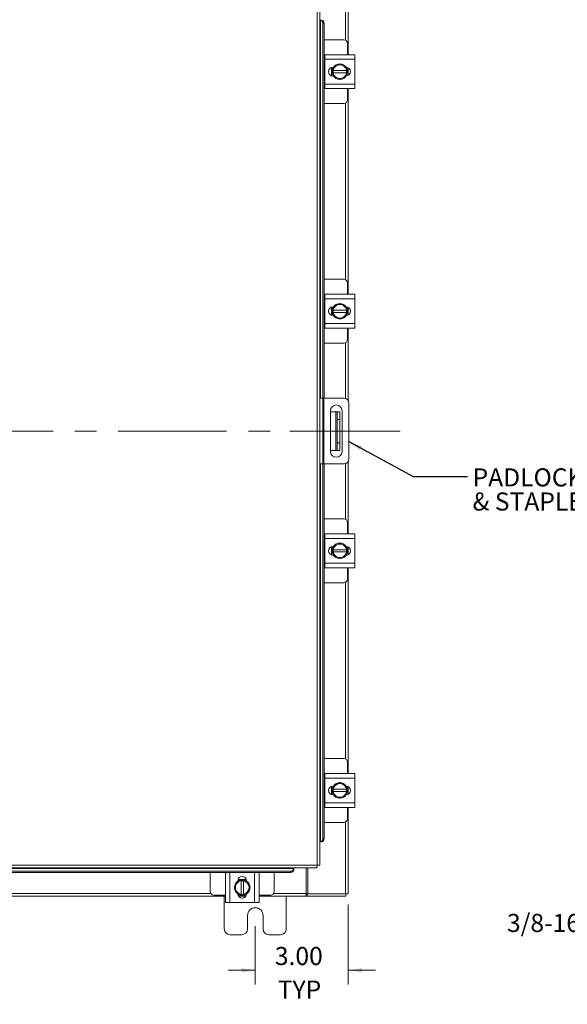
# Model space of a CAD drawing. Units: inches. Extents: x 0.4 to 16.6, y 0.2 to 10.8.
# Drawn here: x 6 to 8.6, y 2.8 to 7.3 of the extents above; entities that cross this region are included whole.
import ezdxf

# ---------------------------------------------------------------- set-up
doc = ezdxf.new("R2010")
doc.units = ezdxf.units.IN
doc.header["$MEASUREMENT"] = 0
doc.linetypes.add('CENTERX2', pattern=[0.8, 0.5, -0.1, 0.1, -0.1])
doc.styles.add('SLDTEXTSTYLE0', font='TXT', dxfattribs={"width": 0.7})
doc.dimstyles.new('SLDDIMSTYLE1', dxfattribs={"dimtxt": 0.088867, "dimasz": 0.065, "dimexe": 0, "dimexo": 0.0625, "dimgap": 0.022217, "dimtad": 0, "dimtih": 1, "dimtoh": 1, "dimlfac": 7, "dimrnd": 1e-09, "dimzin": 4, "dimdsep": 46, "dimtxsty": 'SLDTEXTSTYLE0', "dimsah": 1, "dimcen": 0.09, "dimadec": 0, "dimazin": 1, "dimtfac": 1, "dimtmove": 0, "dimatfit": 0, "dimfxl": 1, "dimfrac": 2, "dimtolj": 1, "dimtzin": 12, "dimarcsym": 0})
doc.dimstyles.new('SLDDIMSTYLE3', dxfattribs={"dimtxt": 0.18, "dimasz": 0.065, "dimexe": 0, "dimexo": 0.0625, "dimgap": 0, "dimtad": 0, "dimtih": 1, "dimtoh": 1, "dimdec": 0, "dimrnd": 1e-09, "dimzin": 0, "dimdsep": 46, "dimtxsty": 'Standard', "dimsah": 1, "dimcen": 0.09, "dimadec": 0, "dimazin": 0, "dimtfac": 0.065, "dimtdec": 0, "dimtofl": 0, "dimtmove": 0, "dimatfit": 3, "dimfxl": 1, "dimfrac": 2, "dimtolj": 1, "dimtzin": 0, "dimarcsym": 0})

# ---------------------------------------------------------------- blocks, each defined once
blk = doc.blocks.new('_D_3')
at = {"color": 7, "linetype": 'Continuous', "lineweight": 0}
for p, q in [((7.5457, 3.2174), (7.5457, 2.8495)), ((7.1171, 3.1174), (7.1171, 2.8495)), ((7.1171, 2.9145), (6.9921, 2.9145)), ((7.5457, 2.9145), (7.6707, 2.9145))]:
    blk.add_line(p, q, dxfattribs=at)
for points in [[(7.1171, 2.9145), (7.0521, 2.9245), (7.0521, 2.9045)], [(7.5457, 2.9145), (7.6107, 2.9045), (7.6107, 2.9245)]]:
    blk.add_solid(points, dxfattribs=at)
at = {"color": 7, "linetype": 'Continuous', "lineweight": 0, "char_height": 0.08333, "attachment_point": 1, "style": 'SLDTEXTSTYLE0'}
for s, insert in [('3.00', (7.2072, 3.022)), ('TYP', (7.2207, 2.8672))]:
    blk.add_mtext(s, dxfattribs=dict(at, insert=insert))
blk = doc.blocks.new('SW_NOTE_4')
at = {"color": 0, "linetype": 'Continuous', "lineweight": 0, "attachment_point": 1, "style": 'SLDTEXTSTYLE0'}
for s, insert, char_height in [('PADLOCK HASP', (0.0239, 0.0379), 0.083333), ('& STAPLE', (0.0239, -0.0732), 0.08333)]:
    blk.add_mtext(s, dxfattribs=dict(at, insert=insert, char_height=char_height))

msp = doc.modelspace()

# ---------------------------------------------------------------- linework, layer by layer
at = {"color": 7, "linetype": 'Continuous', "lineweight": 15}
for p, q in [((7.5332, 7.5317), (7.5332, 7.201)), ((7.5457, 7.5317), (7.5457, 7.1337)), ((7.4015, 3.3987), (7.4015, 7.4005)), ((7.414, 7.4003), (7.414, 3.3988)), ((7.4165, 7.2931), (7.414, 7.2931)), ((7.4168, 7.2931), (7.4165, 7.2931)), ((7.4165, 7.2931), (7.4219, 7.2931)), ((7.4168, 5.551), (7.4168, 7.2931)), ((7.4219, 7.2931), (7.4221, 7.2931)), ((7.4342, 7.2789), (7.4289, 7.2789)), ((7.4289, 7.2789), (7.4289, 5.551)), ((7.4342, 7.2789), (7.4342, 5.551)), ((7.5251, 7.203), (7.4342, 7.203)), ((7.5422, 7.1337), (7.5422, 7.1858)), ((7.4372, 7.1316), (7.4342, 7.1316)), ((7.4372, 7.113), (7.4372, 7.1337)), ((7.4372, 7.1337), (7.5758, 7.1337)), ((7.5758, 7.1337), (7.5758, 7.113)), ((7.5758, 7.113), (7.4372, 7.113)), ((7.4372, 7.113), (7.4372, 6.9987)), ((7.4753, 7.0739), (7.4895, 7.0821)), ((7.4923, 7.0837), (7.4895, 7.0821)), ((7.4923, 7.0837), (7.5065, 7.0919)), ((7.5065, 7.0919), (7.5207, 7.0837)), ((7.5235, 7.0821), (7.5207, 7.0837)), ((7.5235, 7.0821), (7.5377, 7.0739)), ((7.5758, 7.113), (7.5758, 6.9987)), ((7.4687, 7.0369), (7.4687, 7.0748)), ((7.4752, 7.0759), (7.477, 7.0759)), ((7.477, 7.0358), (7.4752, 7.0358)), ((7.4753, 7.0612), (7.4753, 7.0739)), ((7.4757, 7.0612), (7.4753, 7.0612)), ((7.4753, 7.0505), (7.4753, 7.0612)), ((7.4753, 7.0378), (7.4753, 7.0505)), ((7.4753, 7.0505), (7.4757, 7.0505)), ((7.4895, 7.0296), (7.4753, 7.0378)), ((7.5373, 7.0612), (7.4757, 7.0612)), ((7.4757, 7.0505), (7.5373, 7.0505)), ((7.5377, 7.0378), (7.5235, 7.0296)), ((7.5373, 7.0612), (7.5378, 7.0612)), ((7.5378, 7.0505), (7.5373, 7.0505)), ((7.5378, 7.0739), (7.5378, 7.0612)), ((7.5378, 7.0612), (7.5378, 7.0505)), ((7.5378, 7.0505), (7.5378, 7.0378)), ((7.5444, 7.0737), (7.5444, 7.0379)), ((7.5457, 7.073), (7.5457, 7.0387)), ((7.4372, 6.9987), (7.5758, 6.9987)), ((7.4372, 6.978), (7.4372, 6.9987)), ((7.4895, 7.0296), (7.4923, 7.028)), ((7.5065, 7.0198), (7.4923, 7.028)), ((7.5207, 7.028), (7.5065, 7.0198)), ((7.5207, 7.028), (7.5235, 7.0296)), ((7.5758, 6.9987), (7.5758, 6.978)), ((7.4342, 6.9801), (7.4372, 6.9801)), ((7.5758, 6.978), (7.4372, 6.978)), ((7.5422, 6.9258), (7.5422, 6.978)), ((7.5457, 6.978), (7.5457, 6.0297)), ((7.4342, 6.9087), (7.5251, 6.9087)), ((7.5332, 6.9107), (7.5332, 6.097)), ((7.5251, 6.099), (7.4342, 6.099)), ((7.5422, 6.0297), (7.5422, 6.0818)), ((7.4372, 6.0276), (7.4342, 6.0276)), ((7.4372, 6.009), (7.4372, 6.0297)), ((7.4372, 6.0297), (7.5758, 6.0297)), ((7.5758, 6.009), (7.4372, 6.009)), ((7.4372, 6.009), (7.4372, 5.8947)), ((7.5758, 6.0297), (7.5758, 6.009)), ((7.5758, 6.009), (7.5758, 5.8947)), ((7.4687, 5.9329), (7.4687, 5.9708)), ((7.4752, 5.9719), (7.477, 5.9719)), ((7.4753, 5.9699), (7.4895, 5.9781)), ((7.4753, 5.9572), (7.4753, 5.9699)), ((7.4757, 5.9572), (7.4753, 5.9572)), ((7.4753, 5.9465), (7.4753, 5.9572)), ((7.4753, 5.9338), (7.4753, 5.9465)), ((7.4753, 5.9465), (7.4757, 5.9465)), ((7.5373, 5.9572), (7.4757, 5.9572)), ((7.4757, 5.9465), (7.5373, 5.9465)), ((7.4923, 5.9797), (7.4895, 5.9781)), ((7.4923, 5.9797), (7.5065, 5.9879)), ((7.5065, 5.9879), (7.5207, 5.9797)), ((7.5235, 5.9781), (7.5207, 5.9797)), ((7.5235, 5.9781), (7.5377, 5.9699)), ((7.5373, 5.9572), (7.5378, 5.9572)), ((7.5378, 5.9465), (7.5373, 5.9465)), ((7.5378, 5.9699), (7.5378, 5.9572)), ((7.5378, 5.9572), (7.5378, 5.9465)), ((7.5378, 5.9465), (7.5378, 5.9338)), ((7.5444, 5.9697), (7.5444, 5.9339)), ((7.5457, 5.969), (7.5457, 5.9347)), ((7.477, 5.9318), (7.4752, 5.9318)), ((7.4895, 5.9256), (7.4753, 5.9338)), ((7.4895, 5.9256), (7.4923, 5.924)), ((7.5065, 5.9158), (7.4923, 5.924)), ((7.5207, 5.924), (7.5065, 5.9158)), ((7.5207, 5.924), (7.5235, 5.9256)), ((7.5377, 5.9338), (7.5235, 5.9256)), ((7.4342, 5.8761), (7.4372, 5.8761)), ((7.4372, 5.8947), (7.5758, 5.8947)), ((7.4372, 5.874), (7.4372, 5.8947)), ((7.5758, 5.874), (7.4372, 5.874)), ((7.5422, 5.8218), (7.5422, 5.874)), ((7.5457, 5.874), (7.5457, 5.5391)), ((7.5758, 5.8947), (7.5758, 5.874)), ((7.4342, 5.8047), (7.5251, 5.8047)), ((7.5332, 5.8067), (7.5332, 5.5498)), ((7.414, 5.551), (7.4283, 5.551)), ((7.4283, 5.2481), (7.4283, 5.551)), ((7.4283, 5.551), (7.4326, 5.551)), ((7.4326, 5.551), (7.4326, 5.2481)), ((7.526, 5.551), (7.4326, 5.551)), ((7.4634, 5.4929), (7.4634, 5.3053)), ((7.517, 5.3053), (7.517, 5.4929)), ((7.5483, 5.2704), (7.5483, 5.5287)), ((7.4634, 5.4888), (7.4878, 5.4888)), ((7.4878, 5.3103), (7.4878, 5.4888)), ((7.4878, 5.4888), (7.4949, 5.4888)), ((7.4949, 5.4888), (7.5064, 5.4888)), ((7.4949, 5.4531), (7.4949, 5.4888)), ((7.5064, 5.4531), (7.4949, 5.4531)), ((7.4949, 5.4531), (7.4949, 5.346)), ((7.5064, 5.4888), (7.5064, 5.4531)), ((7.5064, 5.4531), (7.5064, 5.346)), ((7.4634, 5.3103), (7.4878, 5.3103)), ((7.4949, 5.3103), (7.4878, 5.3103)), ((7.4949, 5.346), (7.5064, 5.346)), ((7.4949, 5.3103), (7.4949, 5.346)), ((7.5064, 5.3103), (7.4949, 5.3103)), ((7.5064, 5.346), (7.5064, 5.3103)), ((7.4283, 5.2481), (7.414, 5.2481)), ((7.4168, 3.506), (7.4168, 5.2481)), ((7.4326, 5.2481), (7.4283, 5.2481)), ((7.4289, 5.2481), (7.4289, 3.5202)), ((7.526, 5.2481), (7.4326, 5.2481)), ((7.4342, 5.2481), (7.4342, 3.5202)), ((7.5332, 5.2493), (7.5332, 4.9927)), ((7.5457, 5.26), (7.5457, 4.9254)), ((7.5251, 4.9947), (7.4342, 4.9947)), ((7.5422, 4.9254), (7.5422, 4.9776)), ((7.4372, 4.9233), (7.4342, 4.9233)), ((7.4372, 4.9047), (7.4372, 4.9254)), ((7.4372, 4.9254), (7.5758, 4.9254)), ((7.5758, 4.9047), (7.4372, 4.9047)), ((7.4372, 4.9047), (7.4372, 4.7904)), ((7.5758, 4.9254), (7.5758, 4.9047)), ((7.5758, 4.9047), (7.5758, 4.7904)), ((7.4687, 4.8286), (7.4687, 4.8665)), ((7.4752, 4.8676), (7.477, 4.8676)), ((7.4753, 4.8656), (7.4895, 4.8738)), ((7.4753, 4.8529), (7.4753, 4.8656)), ((7.4923, 4.8754), (7.4895, 4.8738)), ((7.4923, 4.8754), (7.5065, 4.8836)), ((7.5065, 4.8836), (7.5207, 4.8754)), ((7.5235, 4.8738), (7.5207, 4.8754)), ((7.5235, 4.8738), (7.5377, 4.8656)), ((7.5378, 4.8656), (7.5378, 4.8529)), ((7.5444, 4.8655), (7.5444, 4.8296)), ((7.5457, 4.8647), (7.5457, 4.8304)), ((7.477, 4.8275), (7.4752, 4.8275)), ((7.4757, 4.8529), (7.4753, 4.8529)), ((7.4753, 4.8422), (7.4753, 4.8529)), ((7.4753, 4.8295), (7.4753, 4.8422)), ((7.4753, 4.8422), (7.4757, 4.8422)), ((7.4895, 4.8213), (7.4753, 4.8295)), ((7.5373, 4.8529), (7.4757, 4.8529)), ((7.4757, 4.8422), (7.5373, 4.8422)), ((7.4895, 4.8213), (7.4923, 4.8197)), ((7.5065, 4.8115), (7.4923, 4.8197)), ((7.5207, 4.8197), (7.5065, 4.8115)), ((7.5207, 4.8197), (7.5235, 4.8213)), ((7.5377, 4.8295), (7.5235, 4.8213)), ((7.5373, 4.8529), (7.5378, 4.8529)), ((7.5378, 4.8422), (7.5373, 4.8422)), ((7.5378, 4.8529), (7.5378, 4.8422)), ((7.5378, 4.8422), (7.5378, 4.8295)), ((7.4342, 4.7718), (7.4372, 4.7718)), ((7.4372, 4.7904), (7.5758, 4.7904)), ((7.4372, 4.7697), (7.4372, 4.7904)), ((7.5758, 4.7697), (7.4372, 4.7697)), ((7.5422, 4.7176), (7.5422, 4.7697)), ((7.5457, 4.7697), (7.5457, 3.8211)), ((7.5758, 4.7904), (7.5758, 4.7697)), ((7.4342, 4.7004), (7.5251, 4.7004)), ((7.5332, 4.7024), (7.5332, 3.8884)), ((7.5251, 3.8904), (7.4342, 3.8904)), ((7.5422, 3.8211), (7.5422, 3.8733)), ((7.4372, 3.819), (7.4342, 3.819)), ((7.4372, 3.8004), (7.4372, 3.8211)), ((7.4372, 3.8211), (7.5758, 3.8211)), ((7.5758, 3.8211), (7.5758, 3.8004)), ((7.4372, 3.8004), (7.4372, 3.6861)), ((7.5758, 3.8004), (7.4372, 3.8004)), ((7.4753, 3.7613), (7.4895, 3.7695)), ((7.4923, 3.7711), (7.4895, 3.7695)), ((7.4923, 3.7711), (7.5065, 3.7793)), ((7.5065, 3.7793), (7.5207, 3.7711)), ((7.5235, 3.7695), (7.5207, 3.7711)), ((7.5235, 3.7695), (7.5377, 3.7613)), ((7.5758, 3.8004), (7.5758, 3.6861)), ((7.4687, 3.7243), (7.4687, 3.7623)), ((7.4752, 3.7633), (7.477, 3.7633)), ((7.477, 3.7232), (7.4752, 3.7232)), ((7.4753, 3.7486), (7.4753, 3.7613)), ((7.4757, 3.7486), (7.4753, 3.7486)), ((7.4753, 3.7379), (7.4753, 3.7486)), ((7.4753, 3.7253), (7.4753, 3.7379)), ((7.4753, 3.7379), (7.4757, 3.7379)), ((7.4895, 3.717), (7.4753, 3.7252)), ((7.5373, 3.7486), (7.4757, 3.7486)), ((7.4757, 3.7379), (7.5373, 3.7379)), ((7.5377, 3.7252), (7.5235, 3.717)), ((7.5373, 3.7486), (7.5378, 3.7486)), ((7.5378, 3.7379), (7.5373, 3.7379)), ((7.5378, 3.7613), (7.5378, 3.7486)), ((7.5378, 3.7486), (7.5378, 3.7379)), ((7.5378, 3.7379), (7.5378, 3.7253)), ((7.5444, 3.7612), (7.5444, 3.7254)), ((7.5457, 3.7604), (7.5457, 3.7261)), ((7.4372, 3.6861), (7.5758, 3.6861)), ((7.4372, 3.6654), (7.4372, 3.6861)), ((7.4895, 3.717), (7.4923, 3.7154)), ((7.5065, 3.7072), (7.4923, 3.7154)), ((7.5207, 3.7154), (7.5065, 3.7072)), ((7.5207, 3.7154), (7.5235, 3.717)), ((7.5758, 3.6861), (7.5758, 3.6654)), ((7.4342, 3.6676), (7.4372, 3.6676)), ((7.5758, 3.6654), (7.4372, 3.6654)), ((7.5422, 3.6133), (7.5422, 3.6654)), ((7.5457, 3.6654), (7.5457, 3.2674)), ((7.4342, 3.5961), (7.5251, 3.5961)), ((7.5332, 3.5982), (7.5332, 3.2674)), ((7.414, 3.506), (7.4165, 3.506)), ((7.4219, 3.506), (7.4165, 3.506)), ((7.4165, 3.506), (7.4168, 3.506)), ((7.4221, 3.506), (7.4219, 3.506)), ((7.4289, 3.5202), (7.4342, 3.5202)), ((4.2614, 3.3987), (7.4015, 3.3987)), ((4.2615, 3.3861), (7.4013, 3.3861)), ((4.3687, 3.3833), (7.2941, 3.3833)), ((7.2799, 3.3712), (4.383, 3.3712)), ((7.2799, 3.3659), (4.383, 3.3659)), ((6.9097, 3.3659), (6.9097, 3.2773)), ((6.979, 3.2266), (6.979, 3.3652)), ((6.979, 3.3652), (6.9997, 3.3652)), ((6.9811, 3.3659), (6.9811, 3.3652)), ((6.9997, 3.3652), (6.9997, 3.2266)), ((7.114, 3.3652), (6.9997, 3.3652)), ((7.114, 3.2266), (7.114, 3.3652)), ((7.114, 3.3652), (7.1347, 3.3652)), ((7.1326, 3.3652), (7.1326, 3.3659)), ((7.1347, 3.3652), (7.1347, 3.2266)), ((7.204, 3.2773), (7.204, 3.3659)), ((7.2799, 3.3659), (7.2799, 3.3712)), ((7.2941, 3.3833), (7.2942, 3.3836)), ((7.2942, 3.3782), (7.2941, 3.378)), ((7.2942, 3.3836), (7.2942, 3.3861)), ((7.2942, 3.3836), (7.2942, 3.3782)), ((7.351, 3.3861), (7.351, 3.2692)), ((7.3599, 3.3861), (7.3599, 3.2674)), ((7.0306, 3.3129), (7.029, 3.3101)), ((7.0306, 3.3129), (7.0388, 3.3271)), ((7.0368, 3.3254), (7.0368, 3.3272)), ((7.0379, 3.3337), (7.0758, 3.3337)), ((7.0388, 3.3271), (7.0515, 3.3271)), ((7.0515, 3.3271), (7.0515, 3.3267)), ((7.0515, 3.3271), (7.0622, 3.3271)), ((7.0515, 3.3267), (7.0515, 3.2651)), ((7.0622, 3.3267), (7.0622, 3.3271)), ((7.0622, 3.3271), (7.0749, 3.3271)), ((7.0622, 3.2651), (7.0622, 3.3267)), ((7.0749, 3.3271), (7.0831, 3.3129)), ((7.0769, 3.3272), (7.0769, 3.3254)), ((7.0847, 3.3101), (7.0831, 3.3129)), ((5.9784, 3.2692), (6.9117, 3.2692)), ((7.0208, 3.2959), (7.029, 3.3101)), ((7.029, 3.2817), (7.0208, 3.2959)), ((7.029, 3.2817), (7.0306, 3.2789)), ((7.0388, 3.2647), (7.0306, 3.2789)), ((7.0831, 3.2789), (7.0749, 3.2647)), ((7.0831, 3.2789), (7.0847, 3.2817)), ((7.0847, 3.3101), (7.0929, 3.2959)), ((7.0929, 3.2959), (7.0847, 3.2817)), ((7.202, 3.2692), (7.351, 3.2692)), ((7.351, 3.2692), (7.351, 3.2567)), ((7.3564, 3.2674), (7.351, 3.2674)), ((7.3564, 3.2674), (7.3564, 3.2567)), ((7.3599, 3.2674), (7.3564, 3.2674)), ((7.3599, 3.2674), (7.5332, 3.2674)), ((7.5457, 3.2674), (7.5332, 3.2674)), ((7.535, 3.2674), (7.535, 3.2567)), ((6.979, 3.2567), (5.9111, 3.2567)), ((6.9268, 3.2602), (6.979, 3.2602)), ((6.9743, 3.2567), (6.9743, 3.1053)), ((6.9997, 3.2266), (6.979, 3.2266)), ((7.114, 3.2266), (6.9997, 3.2266)), ((7.0515, 3.2646), (7.0388, 3.2646)), ((7.0747, 3.258), (7.0389, 3.258)), ((7.074, 3.2567), (7.0397, 3.2567)), ((7.0515, 3.2646), (7.0515, 3.2651)), ((7.0622, 3.2646), (7.0515, 3.2646)), ((7.0622, 3.2651), (7.0622, 3.2646)), ((7.0749, 3.2646), (7.0622, 3.2646)), ((7.1347, 3.2266), (7.114, 3.2266)), ((7.1347, 3.2602), (7.1868, 3.2602)), ((7.351, 3.2567), (7.1347, 3.2567)), ((7.26, 3.1053), (7.26, 3.2567)), ((7.351, 3.2567), (7.3564, 3.2567)), ((7.535, 3.2567), (7.3564, 3.2567)), ((7.0814, 3.1053), (7.0814, 3.1674)), ((7.1528, 3.1674), (7.1528, 3.1053)), ((7.0014, 3.0781), (7.0543, 3.0781)), ((7.18, 3.0781), (7.2328, 3.0781))]:
    msp.add_line(p, q, dxfattribs=at)
at = {"color": 7, "linetype": 'CENTERX2', "lineweight": 0}
for p, q in [((7.785, 5.3996), (4.0497, 5.3996)), ((7.776, 5.3996), (7.164, 5.3996))]:
    msp.add_line(p, q, dxfattribs=at)
at = {"color": 7, "linetype": 'Continuous', "lineweight": 15, "flags": 128}
for points in [[(7.4708, 7.0558), (7.4718, 7.0644), (7.4749, 7.0724)], [(7.4746, 7.0398), (7.4718, 7.0473), (7.4708, 7.0558)], [(7.4708, 5.9518), (7.4718, 5.9604), (7.4749, 5.9684)], [(7.4746, 5.9358), (7.4718, 5.9433), (7.4708, 5.9518)], [(7.4708, 4.8476), (7.4718, 4.8561), (7.4749, 4.8641)], [(7.4746, 4.8315), (7.4718, 4.839), (7.4708, 4.8476)], [(7.4708, 3.7433), (7.4718, 3.7518), (7.4749, 3.7598)], [(7.4746, 3.7272), (7.4718, 3.7347), (7.4708, 3.7433)], [(7.0408, 3.3278), (7.0483, 3.3306), (7.0568, 3.3316)], [(7.0568, 3.3316), (7.0654, 3.3306), (7.0734, 3.3275)]]:
    msp.add_lwpolyline(points, dxfattribs=at)
at = {"color": 7, "linetype": 'Continuous', "lineweight": 15}
for centre, radius, start, end in [((7.4155, 7.2797), 0.0135, 356.2983, 84.4119), ((7.4208, 7.2797), 0.0135, 356.2983, 84.4119), ((7.5251, 7.1858), 0.0171, 0, 90), ((7.5065, 7.0558), 0.0313, 122.9709, 170.1405), ((7.5065, 7.0558), 0.0357, 34.166, 145.8058), ((7.5065, 7.0558), 0.0313, 62.9994, 117.0006), ((7.5065, 7.0558), 0.0313, 9.8595, 57.0291), ((7.4752, 7.0558), 0.0201, 90, 270), ((7.5065, 7.0558), 0.0361, 149.9715, 150.0357), ((7.5065, 7.0558), 0.0361, 209.9643, 210.0285), ((7.5065, 7.0558), 0.0313, 189.8595, 237.0291), ((7.5065, 7.0558), 0.0357, 212.6368, 267.9666), ((7.5065, 7.0558), 0.0357, 273.0825, 327.2105), ((7.5065, 7.0558), 0.0313, 302.9709, 350.1405), ((7.5353, 7.0558), 0.0201, 272.1837, 87.8163), ((7.5065, 7.0558), 0.0361, 29.9643, 30.0285), ((7.5065, 7.0558), 0.0361, 329.9715, 330.0357), ((7.5065, 7.0558), 0.0357, 331.6063, 27.0556), ((7.5065, 7.0558), 0.0313, 242.9994, 297.0006), ((7.5251, 6.9258), 0.0171, 270, 0), ((7.5251, 6.0818), 0.0171, 0, 90), ((7.4752, 5.9518), 0.0201, 90, 270), ((7.5065, 5.9518), 0.0361, 149.9715, 150.0357), ((7.5065, 5.9518), 0.0313, 122.9709, 170.1405), ((7.5065, 5.9518), 0.0313, 189.8595, 237.0291), ((7.5065, 5.9518), 0.0357, 34.166, 145.8058), ((7.5065, 5.9518), 0.0313, 62.9994, 117.0006), ((7.5065, 5.9518), 0.0313, 9.8595, 57.0291), ((7.5065, 5.9518), 0.0313, 302.9709, 350.1405), ((7.5353, 5.9518), 0.0201, 272.1837, 87.8163), ((7.5065, 5.9518), 0.0361, 29.9643, 30.0285), ((7.5065, 5.9518), 0.0357, 331.6063, 27.0556), ((7.5065, 5.9518), 0.0361, 209.9643, 210.0285), ((7.5065, 5.9518), 0.0357, 212.6368, 267.9666), ((7.5065, 5.9518), 0.0313, 242.9994, 297.0006), ((7.5065, 5.9518), 0.0357, 273.0825, 327.2105), ((7.5065, 5.9518), 0.0361, 329.9715, 330.0357), ((7.5251, 5.8218), 0.0171, 270, 0), ((7.526, 5.5287), 0.0223, 0, 90), ((7.4902, 5.4929), 0.0268, 0, 180), ((7.4902, 5.3053), 0.0268, 180, 0), ((7.526, 5.2704), 0.0223, 270, 0), ((7.5251, 4.9776), 0.0171, 0, 90), ((7.4752, 4.8476), 0.0201, 90, 270), ((7.5065, 4.8476), 0.0361, 149.9715, 150.0357), ((7.5065, 4.8476), 0.0313, 122.9709, 170.1405), ((7.5065, 4.8476), 0.0357, 34.166, 145.8058), ((7.5065, 4.8476), 0.0313, 62.9994, 117.0006), ((7.5065, 4.8476), 0.0313, 9.8595, 57.0291), ((7.5353, 4.8476), 0.0201, 272.1837, 87.8163), ((7.5065, 4.8476), 0.0361, 29.9643, 30.0285), ((7.5065, 4.8476), 0.0357, 331.6063, 27.0556), ((7.5065, 4.8476), 0.0361, 209.9643, 210.0285), ((7.5065, 4.8476), 0.0313, 189.8595, 237.0291), ((7.5065, 4.8476), 0.0357, 212.6368, 267.9666), ((7.5065, 4.8476), 0.0313, 242.9994, 297.0006), ((7.5065, 4.8476), 0.0357, 273.0825, 327.2105), ((7.5065, 4.8476), 0.0313, 302.9709, 350.1405), ((7.5065, 4.8476), 0.0361, 329.9715, 330.0357), ((7.5251, 4.7176), 0.0171, 270, 0), ((7.5251, 3.8733), 0.0171, 0, 90), ((7.5065, 3.7433), 0.0313, 122.9709, 170.1405), ((7.5065, 3.7433), 0.0357, 34.166, 145.8058), ((7.5065, 3.7433), 0.0313, 62.9994, 117.0006), ((7.5065, 3.7433), 0.0313, 9.8595, 57.0291), ((7.4752, 3.7433), 0.0201, 90, 270), ((7.5065, 3.7433), 0.0361, 149.9715, 150.0357), ((7.5065, 3.7433), 0.0361, 209.9643, 210.0285), ((7.5065, 3.7433), 0.0313, 189.8595, 237.0291), ((7.5065, 3.7433), 0.0357, 212.6368, 267.9666), ((7.5065, 3.7433), 0.0357, 273.0825, 327.2105), ((7.5065, 3.7433), 0.0313, 302.9709, 350.1405), ((7.5353, 3.7433), 0.0201, 272.1837, 87.8163), ((7.5065, 3.7433), 0.0361, 29.9643, 30.0285), ((7.5065, 3.7433), 0.0361, 329.9715, 330.0357), ((7.5065, 3.7433), 0.0357, 331.6063, 27.0556), ((7.5065, 3.7433), 0.0313, 242.9994, 297.0006), ((7.5251, 3.6133), 0.0171, 270, 0), ((7.4155, 3.5194), 0.0135, 275.5881, 3.7017), ((7.4208, 3.5194), 0.0135, 275.5881, 3.7017), ((7.2807, 3.3847), 0.0135, 266.2983, 354.4119), ((7.2807, 3.3793), 0.0135, 266.2983, 354.4119), ((7.0568, 3.2959), 0.0357, 122.6368, 177.9666), ((7.0568, 3.2959), 0.0313, 99.8595, 147.0291), ((7.0568, 3.3272), 0.0201, 0, 180), ((7.0568, 3.2959), 0.0361, 119.9643, 120.0285), ((7.0568, 3.2959), 0.0313, 32.9709, 80.1405), ((7.0568, 3.2959), 0.0361, 59.9715, 60.0357), ((7.0568, 3.2959), 0.0357, 303.099, 56.7858), ((6.9268, 3.2773), 0.0171, 180, 270), ((7.0568, 3.2959), 0.0357, 183.0825, 237.2105), ((7.0568, 3.2959), 0.0313, 152.9994, 207.0006), ((7.0568, 3.2959), 0.0313, 212.9709, 260.1405), ((7.0568, 3.2959), 0.0313, 279.8595, 327.0291), ((7.0568, 3.2959), 0.0313, 332.9994, 27.0006), ((7.1868, 3.2773), 0.0171, 270, 0), ((7.0568, 3.2671), 0.0201, 182.1837, 357.8163), ((7.0568, 3.2959), 0.0361, 239.9715, 240.0357), ((7.0568, 3.2959), 0.0357, 241.6063, 297.0556), ((7.0568, 3.2959), 0.0361, 299.9643, 300.0285), ((7.1171, 3.1674), 0.0357, 0, 180), ((7.0014, 3.1053), 0.0271, 180, 270), ((7.0543, 3.1053), 0.0271, 270, 0), ((7.18, 3.1053), 0.0271, 180, 270), ((7.2328, 3.1053), 0.0271, 270, 0)]:
    msp.add_arc(centre, radius, start, end, dxfattribs=at)
for points in [[(7.4015, 3.3987), (7.4014, 3.397), (7.4014, 3.3937), (7.4014, 3.3896), (7.4013, 3.3867), (7.4013, 3.3863), (7.4013, 3.3861)], [(7.414, 3.3988), (7.4138, 3.3988), (7.4134, 3.3988), (7.4105, 3.3987), (7.4064, 3.3987), (7.4031, 3.3987), (7.4015, 3.3987)]]:
    msp.add_open_spline(points, degree=3, dxfattribs=at)

# ---------------------------------------------------------------- block references
at = {"color": 7, "linetype": 'Continuous', "lineweight": 0}
msp.add_blockref('SW_NOTE_4', (8.0942, 5.1898), dxfattribs=at)

# ---------------------------------------------------------------- texts
at = {"color": 7, "linetype": 'Continuous', "lineweight": 0, "insert": (8.2769, 3.1744), "char_height": 0.083333, "attachment_point": 1, "style": 'SLDTEXTSTYLE0'}
msp.add_mtext('3/8-16 X 1.625" COLLAR STUD', dxfattribs=at)

# ---------------------------------------------------------------- dimensions: what is measured, and where the dimension line sits
at = {"color": 7, "linetype": 'Continuous', "lineweight": 0}
dim = msp.add_linear_dim(base=(7.5457, 2.9145), p1=(7.1171, 3.1674), p2=(7.5457, 3.2674), text='<>\\PTYP', dimstyle='SLDDIMSTYLE1', dxfattribs=at)
dim.commit()
dim.dimension.update_dxf_attribs({"geometry": '_D_3', "text_midpoint": (7.3226, 2.9145), "dimtype": 160})

# ---------------------------------------------------------------- leaders
msp.add_leader([(7.5483, 5.3513), (7.8442, 5.1898), (8.0942, 5.1898)], dimstyle='SLDDIMSTYLE3', dxfattribs=at)

doc.saveas('drawing.dxf')
